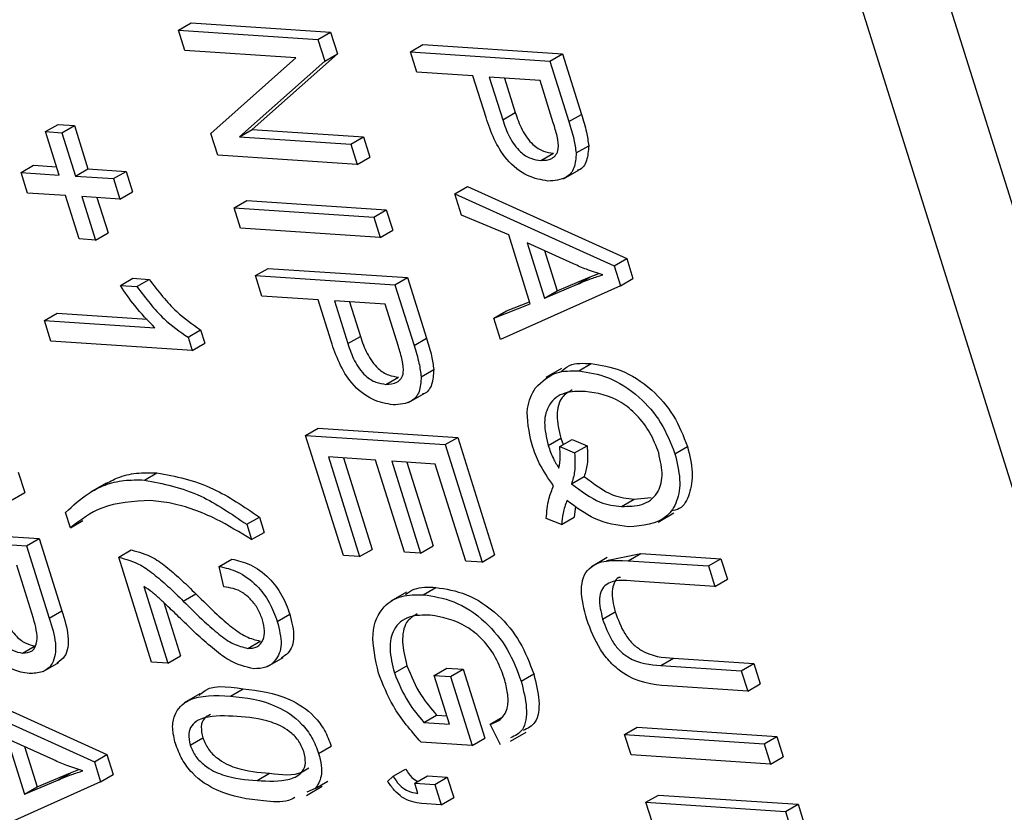
# Model space of a CAD drawing. Units: inches. Extents: x 3 to 63, y 3 to 47.3.
# Drawn here: x 19.2 to 19.4, y 18.4 to 18.6 of the extents above; entities that cross this region are included whole.
import ezdxf

# ---------------------------------------------------------------- set-up
doc = ezdxf.new("R2010")
doc.units = ezdxf.units.IN
doc.header["$LTSCALE"] = 6
doc.header["$MEASUREMENT"] = 0

msp = doc.modelspace()

# ---------------------------------------------------------------- linework, layer by layer
at = {"color": 7, "linetype": 'Continuous', "lineweight": 25}
for p, q in [((19.7168564, 17.6557911), (18.9296892, 20.1634903)), ((19.6957139, 17.6435858), (18.9085467, 20.151285)), ((19.2077229, 18.5797555), (19.2112585, 18.5817965)), ((19.2077229, 18.5797555), (19.2469502, 18.5771637)), ((19.2095272, 18.5740076), (19.2077229, 18.5797555)), ((19.2112585, 18.5817965), (19.2504858, 18.5792048)), ((19.2469502, 18.5771637), (19.2504858, 18.5792048)), ((19.2504858, 18.5792048), (19.2524063, 18.5730864)), ((19.2469502, 18.5771637), (19.2488708, 18.5710454)), ((19.2407546, 18.5719444), (19.2095272, 18.5740076)), ((19.2729537, 18.5736586), (19.2764893, 18.5756996)), ((19.2729537, 18.5736586), (19.312181, 18.5710668)), ((19.274758, 18.5679107), (19.2729537, 18.5736586)), ((19.2764893, 18.5756996), (19.3157166, 18.5731078)), ((19.2168429, 18.5507017), (19.2407546, 18.5719444)), ((19.2488708, 18.5710454), (19.2249299, 18.5497717)), ((19.2524063, 18.5730864), (19.2284654, 18.5518127)), ((19.2488708, 18.5710454), (19.2524063, 18.5730864)), ((19.312181, 18.5710668), (19.3157166, 18.5731078)), ((19.312181, 18.5710668), (19.3175304, 18.5540252)), ((19.3157166, 18.5731078), (19.3210659, 18.5560662)), ((19.2905508, 18.5668672), (19.274758, 18.5679107)), ((19.2942157, 18.5551918), (19.2905508, 18.5668672)), ((19.3094003, 18.5656218), (19.2951358, 18.5665643)), ((19.2951358, 18.5665643), (19.2989135, 18.5545296)), ((19.2994005, 18.5662825), (19.302449, 18.5565707)), ((19.3131427, 18.5536994), (19.3094003, 18.5656218)), ((19.2989135, 18.5545296), (19.302449, 18.5565707)), ((19.3175304, 18.5540252), (19.3210659, 18.5560662)), ((19.1703276, 18.5512122), (19.1738631, 18.5532532)), ((19.1738631, 18.5532532), (19.1784481, 18.5529503)), ((19.1749126, 18.5509093), (19.1784481, 18.5529503)), ((19.1784481, 18.5529503), (19.1822822, 18.540736)), ((19.2249299, 18.5497717), (19.2284654, 18.5518127)), ((19.2284654, 18.5518127), (19.2597326, 18.5497468)), ((19.1741617, 18.538998), (19.1703276, 18.5512122)), ((19.1703276, 18.5512122), (19.1749126, 18.5509093)), ((19.1749126, 18.5509093), (19.1787467, 18.538695)), ((19.218774, 18.5445497), (19.2168429, 18.5507017)), ((19.2249299, 18.5497717), (19.2561971, 18.5477058)), ((19.2561971, 18.5477058), (19.2597326, 18.5497468)), ((19.2597326, 18.5497468), (19.2615369, 18.5439989)), ((19.2561971, 18.5477058), (19.2580013, 18.5419579)), ((19.3195581, 18.5452063), (19.3230936, 18.5472474)), ((19.2580013, 18.5419579), (19.218774, 18.5445497)), ((19.2580013, 18.5419579), (19.2615369, 18.5439989)), ((19.3096204, 18.5430926), (19.313156, 18.5451336)), ((19.1634633, 18.5397048), (19.1669988, 18.5417458)), ((19.1669988, 18.5417458), (19.1734325, 18.5413207)), ((19.1787467, 18.538695), (19.1822822, 18.540736)), ((19.1822822, 18.540736), (19.1929806, 18.5400292)), ((19.3159866, 18.5379477), (19.320406, 18.5404989)), ((19.1634633, 18.5397048), (19.1741617, 18.538998)), ((19.1652676, 18.5339569), (19.1634633, 18.5397048)), ((19.1787467, 18.538695), (19.189445, 18.5379882)), ((19.189445, 18.5379882), (19.1929806, 18.5400292)), ((19.189445, 18.5379882), (19.1912493, 18.5322403)), ((19.1929806, 18.5400292), (19.1947848, 18.5342813)), ((19.2854798, 18.5337538), (19.2890154, 18.5357949)), ((19.2890154, 18.5357949), (19.3337894, 18.5155328)), ((19.1759659, 18.5332501), (19.1652676, 18.5339569)), ((19.1798, 18.5210358), (19.1759659, 18.5332501)), ((19.1912493, 18.5322403), (19.1805509, 18.5329471)), ((19.1805509, 18.5329471), (19.184385, 18.5207329)), ((19.1848156, 18.5326654), (19.1879205, 18.5227739)), ((19.1912493, 18.5322403), (19.1947848, 18.5342813)), ((19.2854798, 18.5337538), (19.3302538, 18.5134918)), ((19.2873581, 18.5277702), (19.2854798, 18.5337538)), ((19.2234065, 18.529792), (19.226942, 18.531833)), ((19.2234065, 18.529792), (19.2626338, 18.5272002)), ((19.2252107, 18.5240441), (19.2234065, 18.529792)), ((19.226942, 18.531833), (19.2661693, 18.5292412)), ((19.2626338, 18.5272002), (19.2661693, 18.5292412)), ((19.2626338, 18.5272002), (19.264438, 18.5214523)), ((19.2661693, 18.5292412), (19.2679736, 18.5234933)), ((19.3005906, 18.5221687), (19.2873581, 18.5277702)), ((19.264438, 18.5214523), (19.2252107, 18.5240441)), ((19.184385, 18.5207329), (19.1879205, 18.5227739)), ((19.264438, 18.5214523), (19.2679736, 18.5234933)), ((19.3066589, 18.5028369), (19.3005906, 18.5221687)), ((19.184385, 18.5207329), (19.1798, 18.5210358)), ((19.3188176, 18.5140165), (19.3057677, 18.5199797)), ((19.3057677, 18.5199797), (19.3106484, 18.5044312)), ((19.3106432, 18.5177518), (19.3141839, 18.5064723)), ((19.3302538, 18.5134918), (19.3337894, 18.5155328)), ((19.3337894, 18.5155328), (19.3355478, 18.5099309)), ((19.2293921, 18.5107234), (19.2329277, 18.5127644)), ((19.2329277, 18.5127644), (19.272155, 18.5101726)), ((19.3302538, 18.5134918), (19.3320123, 18.5078898)), ((19.1913975, 18.5079287), (19.1949331, 18.5099697)), ((19.1949331, 18.5099697), (19.1995181, 18.5096667)), ((19.2293921, 18.5107234), (19.2686194, 18.5081316)), ((19.2311964, 18.5049755), (19.2293921, 18.5107234)), ((19.2686194, 18.5081316), (19.272155, 18.5101726)), ((19.272155, 18.5101726), (19.2775043, 18.493131)), ((19.3141839, 18.5064723), (19.32351, 18.5103854)), ((19.3199744, 18.5083444), (19.32351, 18.5103854)), ((19.32351, 18.5103854), (19.3259094, 18.5113383)), ((19.1913975, 18.5079287), (19.1959825, 18.5076257)), ((19.1959825, 18.5076257), (19.1995181, 18.5096667)), ((19.2686194, 18.5081316), (19.2739688, 18.49109)), ((19.3320123, 18.5078898), (19.2983352, 18.4928001)), ((19.3106484, 18.5044312), (19.3199744, 18.5083444)), ((19.3320123, 18.5078898), (19.3355478, 18.5099309)), ((19.2469892, 18.503932), (19.2311964, 18.5049755)), ((19.3106484, 18.5044312), (19.3141839, 18.5064723)), ((19.2506541, 18.4922566), (19.2469892, 18.503932)), ((19.2658387, 18.5026866), (19.2515742, 18.5036291)), ((19.2515742, 18.5036291), (19.2553519, 18.4915944)), ((19.2558389, 18.5033473), (19.2588874, 18.4936355)), ((19.2695811, 18.4907642), (19.2658387, 18.5026866)), ((19.2964605, 18.4987725), (19.3066589, 18.5028369)), ((19.299996, 18.5008136), (19.3064826, 18.5033987)), ((19.1700432, 18.4980822), (19.1735787, 18.5001232)), ((19.1735787, 18.5001232), (19.1989226, 18.4984487)), ((19.2964605, 18.4987725), (19.299996, 18.5008136)), ((19.1718475, 18.4923343), (19.1700432, 18.4980822)), ((19.1700432, 18.4980822), (19.2011194, 18.496029)), ((19.2983352, 18.4928001), (19.2964605, 18.4987725)), ((19.2104143, 18.493436), (19.2139498, 18.495477)), ((19.2104143, 18.493436), (19.2115842, 18.4897089)), ((19.2139498, 18.495477), (19.2151198, 18.4917499)), ((19.2553519, 18.4915944), (19.2588874, 18.4936355)), ((19.2115842, 18.4897089), (19.1718475, 18.4923343)), ((19.2115842, 18.4897089), (19.2151198, 18.4917499)), ((19.2739688, 18.49109), (19.2775043, 18.493131)), ((19.3202862, 18.483934), (19.3238217, 18.485975)), ((19.2759965, 18.4822711), (19.279532, 18.4843122)), ((19.3154645, 18.4845919), (19.3110451, 18.4820407)), ((19.2660588, 18.4801574), (19.2695944, 18.4821984)), ((19.272425, 18.4750125), (19.2768444, 18.4775637)), ((19.243497, 18.4657892), (19.2470325, 18.4678303)), ((19.243497, 18.4657892), (19.2827243, 18.4631975)), ((19.254097, 18.4320204), (19.243497, 18.4657892)), ((19.2470325, 18.4678303), (19.2862598, 18.4652385)), ((19.2827243, 18.4631975), (19.2862598, 18.4652385)), ((19.2827243, 18.4631975), (19.2930988, 18.4301471)), ((19.2862598, 18.4652385), (19.2966343, 18.4321881)), ((19.3116984, 18.4629431), (19.3152339, 18.4649841)), ((19.3149548, 18.462651), (19.3184904, 18.464692)), ((19.3152339, 18.4649841), (19.3159411, 18.4632204)), ((19.3184904, 18.464692), (19.3226666, 18.46291)), ((19.3191311, 18.460869), (19.3226666, 18.46291)), ((19.3149548, 18.462651), (19.3191311, 18.460869)), ((19.3473384, 18.4606543), (19.3508739, 18.4626953)), ((19.2631318, 18.4588633), (19.2498862, 18.4597384)), ((19.2498862, 18.4597384), (19.258682, 18.4317174)), ((19.2541509, 18.4594566), (19.2622176, 18.4337585)), ((19.271251, 18.4329978), (19.2631318, 18.4588633)), ((19.2799435, 18.4577525), (19.2677168, 18.4585603)), ((19.2677168, 18.4585603), (19.275836, 18.4326948)), ((19.2719815, 18.4582786), (19.2793715, 18.4347358)), ((19.2885138, 18.43045), (19.2799435, 18.4577525)), ((19.1626972, 18.4554539), (19.1645015, 18.449706)), ((19.198139, 18.4532509), (19.2016745, 18.4552919)), ((19.1874183, 18.4523502), (19.1829989, 18.4497989)), ((19.3182666, 18.4521753), (19.3218021, 18.4542163)), ((19.160966, 18.447665), (19.1645015, 18.449706)), ((19.3323588, 18.4458464), (19.3358944, 18.4478874)), ((19.3358944, 18.4478874), (19.3406314, 18.4483459)), ((19.1773472, 18.4398494), (19.175994, 18.4441603)), ((19.3194093, 18.4458974), (19.3189634, 18.4427727)), ((19.3426065, 18.4414414), (19.3470259, 18.4439927)), ((19.1773472, 18.4398494), (19.1808827, 18.4418904)), ((19.2269385, 18.4407943), (19.230474, 18.4428353)), ((19.2269385, 18.4407943), (19.2282917, 18.4364834)), ((19.230474, 18.4428353), (19.2318272, 18.4385244)), ((19.3154278, 18.4407317), (19.3111524, 18.4424323)), ((19.3154278, 18.4407317), (19.3189634, 18.4427727)), ((19.1293225, 18.439401), (19.1685498, 18.4368092)), ((19.2282917, 18.4364834), (19.2318272, 18.4385244)), ((19.125787, 18.4373599), (19.1650143, 18.4347682)), ((19.1650143, 18.4347682), (19.1685498, 18.4368092)), ((19.1685498, 18.4368092), (19.1749282, 18.4164895)), ((19.1650143, 18.4347682), (19.1713926, 18.4144485)), ((19.1909321, 18.431536), (19.1944676, 18.433577)), ((19.258682, 18.4317174), (19.2622176, 18.4337585)), ((19.275836, 18.4326948), (19.271251, 18.4329978)), ((19.275836, 18.4326948), (19.2793715, 18.4347358)), ((19.3280974, 18.430638), (19.3377116, 18.4326121)), ((19.3341761, 18.4305711), (19.3377116, 18.4326121)), ((19.3377116, 18.4326121), (19.3602864, 18.4311205)), ((19.2001789, 18.4020781), (19.1909321, 18.431536)), ((19.2191771, 18.4289662), (19.2227126, 18.4310073)), ((19.258682, 18.4317174), (19.254097, 18.4320204)), ((19.2930988, 18.4301471), (19.2885138, 18.43045)), ((19.2930988, 18.4301471), (19.2966343, 18.4321881)), ((19.3283031, 18.4314318), (19.3238837, 18.4288806)), ((19.3341761, 18.4305711), (19.3567509, 18.4290795)), ((19.3567509, 18.4290795), (19.3602864, 18.4311205)), ((19.3602864, 18.4311205), (19.3620907, 18.4253727)), ((19.1669345, 18.4143473), (19.1622335, 18.4293232)), ((19.2204719, 18.423252), (19.2191771, 18.4289662)), ((19.3567509, 18.4290795), (19.3585551, 18.4233316)), ((19.3585551, 18.4233316), (19.3359564, 18.4248248)), ((19.3585551, 18.4233316), (19.3620907, 18.4253727)), ((19.197998, 18.4233297), (19.2047639, 18.4017751)), ((19.2718592, 18.4217104), (19.2674398, 18.4191591)), ((19.2765813, 18.4210083), (19.2801168, 18.4230493)), ((19.203587, 18.4188288), (19.2082995, 18.4038161)), ((19.2090503, 18.4192355), (19.2125858, 18.4212765)), ((19.1713926, 18.4144485), (19.1749282, 18.4164895)), ((19.3270119, 18.4141584), (19.3305474, 18.4161994)), ((19.2355178, 18.4134631), (19.2390533, 18.4155041)), ((19.2271981, 18.4059216), (19.2307337, 18.4079626)), ((19.1638785, 18.404589), (19.167414, 18.4066301)), ((19.169693, 18.3994295), (19.1741124, 18.4019808)), ((19.2047639, 18.4017751), (19.2001789, 18.4020781)), ((19.2047639, 18.4017751), (19.2082995, 18.4038161)), ((19.2327703, 18.4008157), (19.2371897, 18.403367)), ((19.343399, 18.4011147), (19.3469346, 18.4031557)), ((19.3469346, 18.4031557), (19.3695332, 18.4016626)), ((19.2684539, 18.3989976), (19.2719894, 18.4010386)), ((19.2796511, 18.3982907), (19.2831867, 18.4003317)), ((19.2831867, 18.4003317), (19.2877717, 18.4000288)), ((19.2842362, 18.3979878), (19.2877717, 18.4000288)), ((19.2877717, 18.4000288), (19.2938611, 18.3806297)), ((19.343399, 18.4011147), (19.3659977, 18.3996216)), ((19.3659977, 18.3996216), (19.3695332, 18.4016626)), ((19.3659977, 18.3996216), (19.367802, 18.3938737)), ((19.3695332, 18.4016626), (19.3713375, 18.3959147)), ((19.2796511, 18.3982907), (19.2842362, 18.3979878)), ((19.2839363, 18.3846395), (19.2796511, 18.3982907)), ((19.2842362, 18.3979878), (19.2903255, 18.3785887)), ((19.3041045, 18.3966751), (19.3076401, 18.3987161)), ((19.1393077, 18.3942867), (19.1840817, 18.3740246)), ((19.1428432, 18.3963277), (19.1876172, 18.3760657)), ((19.2223793, 18.3924919), (19.2259148, 18.3945329)), ((19.367802, 18.3938737), (19.3452272, 18.3953652)), ((19.367802, 18.3938737), (19.3713375, 18.3959147)), ((19.2137795, 18.3931249), (19.20936, 18.3905736)), ((19.2767404, 18.3851149), (19.2802759, 18.387156)), ((19.2802759, 18.387156), (19.2832071, 18.3869623)), ((19.295428, 18.3845838), (19.2989635, 18.3866248)), ((19.2767404, 18.3851149), (19.2839363, 18.3846395)), ((19.2982511, 18.3787686), (19.295428, 18.3845838)), ((19.3332071, 18.3817078), (19.3367427, 18.3837488)), ((19.3367427, 18.3837488), (19.37597, 18.381157)), ((19.1726454, 18.3745494), (19.1595955, 18.3805126)), ((19.1595955, 18.3805126), (19.1644762, 18.3649641)), ((19.2110134, 18.3786874), (19.2145489, 18.3807285)), ((19.2903255, 18.3785887), (19.2938611, 18.3806297)), ((19.3011042, 18.3797916), (19.3055236, 18.3823429)), ((19.3332071, 18.3817078), (19.3724344, 18.379116)), ((19.3350114, 18.3759599), (19.3332071, 18.3817078)), ((19.3724344, 18.379116), (19.37597, 18.381157)), ((19.37597, 18.381157), (19.3777742, 18.3754091)), ((19.1644711, 18.3782847), (19.1680117, 18.3670051)), ((19.2471523, 18.3763986), (19.2506879, 18.3784397)), ((19.2903255, 18.3785887), (19.2759576, 18.379538)), ((19.3724344, 18.379116), (19.3742387, 18.3733681)), ((19.1840817, 18.3740246), (19.1876172, 18.3760657)), ((19.1876172, 18.3760657), (19.1893757, 18.3704637)), ((19.3742387, 18.3733681), (19.3350114, 18.3759599)), ((19.3742387, 18.3733681), (19.3777742, 18.3754091)), ((19.1773378, 18.3709183), (19.1797372, 18.3718711)), ((19.1840817, 18.3740246), (19.1858401, 18.3684227)), ((19.2680858, 18.3699489), (19.2716213, 18.3719899)), ((19.1644762, 18.3649641), (19.1738023, 18.3688772)), ((19.1680117, 18.3670051), (19.1773378, 18.3709183)), ((19.1738023, 18.3688772), (19.1773378, 18.3709183)), ((19.1858401, 18.3684227), (19.1893757, 18.3704637)), ((19.2298378, 18.3687808), (19.2333734, 18.3708218)), ((19.2665458, 18.3685225), (19.2680858, 18.3699489)), ((19.2741875, 18.3680176), (19.277723, 18.3700586)), ((19.277723, 18.3700586), (19.2833269, 18.3696884)), ((19.2797914, 18.3676474), (19.2833269, 18.3696884)), ((19.2833269, 18.3696884), (19.2851312, 18.3639405)), ((19.1858401, 18.3684227), (19.152163, 18.353333)), ((19.1644762, 18.3649641), (19.1680117, 18.3670051)), ((19.2437538, 18.3645825), (19.2481732, 18.3671337)), ((19.2462093, 18.3664898), (19.2438679, 18.3654559)), ((19.2462093, 18.3664898), (19.2497448, 18.3685309)), ((19.2741875, 18.3680176), (19.2797914, 18.3676474)), ((19.2750896, 18.3651437), (19.2741875, 18.3680176)), ((19.2797914, 18.3676474), (19.2815956, 18.3618995)), ((19.2815956, 18.3618995), (19.2851312, 18.3639405)), ((19.3391928, 18.3626392), (19.3427283, 18.3646802)), ((19.3427283, 18.3646802), (19.3819556, 18.3620884)), ((19.2815956, 18.3618995), (19.2761112, 18.3622618)), ((19.3391928, 18.3626392), (19.3784201, 18.3600474)), ((19.340997, 18.3568913), (19.3391928, 18.3626392)), ((19.3784201, 18.3600474), (19.3819556, 18.3620884)), ((19.3819556, 18.3620884), (19.3838762, 18.35597)), ((19.3784201, 18.3600474), (19.3803406, 18.353929))]:
    msp.add_line(p, q, dxfattribs=at)
for points, knots in [([(19.3116396, 18.5373305), (19.3097517, 18.5376426), (19.3059893, 18.5382646), (19.3001309, 18.5426528), (19.296295, 18.5491106), (19.2949101, 18.5531611), (19.2942157, 18.5551918)], [0, 0, 0, 0, 0.28051063, 0.55903359, 0.778918933, 1, 1, 1, 1]), ([(19.2989135, 18.5545296), (19.2994683, 18.5529108), (19.3005714, 18.5496918), (19.3035444, 18.5454481), (19.3068694, 18.5434648), (19.3087018, 18.5432169), (19.3096204, 18.5430926)], [0, 0, 0, 0, 0.281152965, 0.559073035, 0.77894442, 1, 1, 1, 1]), ([(19.302449, 18.5565707), (19.3030038, 18.5549518), (19.304107, 18.5517328), (19.30708, 18.5474891), (19.3104049, 18.5455058), (19.3122373, 18.5452579), (19.313156, 18.5451336)], [0, 0, 0, 0, 0.281152965, 0.559073035, 0.77894442, 1, 1, 1, 1]), ([(19.3210659, 18.5560662), (19.3215897, 18.5543845), (19.3225243, 18.5513838), (19.3229198, 18.5485104), (19.3230936, 18.5472474)], [0, 0, 0, 0, 0.56042945, 1, 1, 1, 1]), ([(19.3096204, 18.5430926), (19.3107135, 18.5431529), (19.3128924, 18.5432733), (19.3149128, 18.545801), (19.3142907, 18.5499379), (19.3135266, 18.5524416), (19.3131427, 18.5536994)], [0, 0, 0, 0, 0.28047919, 0.5591149, 0.77850212, 1, 1, 1, 1]), ([(19.3175304, 18.5540252), (19.3180542, 18.5523435), (19.3189887, 18.5493428), (19.3193843, 18.5464694), (19.3195581, 18.5452063)], [0, 0, 0, 0, 0.56042945, 1, 1, 1, 1]), ([(19.3230936, 18.5472474), (19.322982, 18.545795), (19.3227585, 18.5428859), (19.3212977, 18.5406268), (19.3200468, 18.5404016), (19.3199057, 18.5403762)], [0, 0, 0, 0, 0.4693272, 0.94010409, 1, 1, 1, 1]), ([(19.3195581, 18.5452063), (19.3194648, 18.5437165), (19.319278, 18.5407323), (19.3164976, 18.5376118), (19.3134816, 18.5374372), (19.3116396, 18.5373305)], [0, 0, 0, 0, 0.27958429, 0.56003218, 1, 1, 1, 1]), ([(19.3270513, 18.510955), (19.3255276, 18.5114311), (19.3228066, 18.5122812), (19.3200364, 18.5134863), (19.3188176, 18.5140165)], [0, 0, 0, 0, 0.55998945, 1, 1, 1, 1]), ([(19.3199744, 18.5083444), (19.3212699, 18.5088826), (19.3235833, 18.5098437), (19.3259916, 18.5106154), (19.3270513, 18.510955)], [0, 0, 0, 0, 0.56001215, 1, 1, 1, 1]), ([(19.2011194, 18.496029), (19.1991619, 18.498044), (19.1956648, 18.5016437), (19.1927019, 18.5060075), (19.1913975, 18.5079287)], [0, 0, 0, 0, 0.55975523, 1, 1, 1, 1]), ([(19.1959825, 18.5076257), (19.1984741, 18.5043828), (19.2029218, 18.4985939), (19.2081257, 18.4950115), (19.2104143, 18.493436)], [0, 0, 0, 0, 0.56020373, 1, 1, 1, 1]), ([(19.1995181, 18.5096667), (19.2020097, 18.5064238), (19.2064574, 18.5006349), (19.2116612, 18.4970526), (19.2139498, 18.495477)], [0, 0, 0, 0, 0.56020373, 1, 1, 1, 1]), ([(19.2588874, 18.4936355), (19.2594422, 18.4920166), (19.2605453, 18.4887976), (19.2635184, 18.4845539), (19.2668433, 18.4825706), (19.2686757, 18.4823227), (19.2695944, 18.4821984)], [0, 0, 0, 0, 0.28115296, 0.55907303, 0.77894442, 1, 1, 1, 1]), ([(19.268078, 18.4743953), (19.2661901, 18.4747074), (19.2624277, 18.4753294), (19.2565693, 18.4797176), (19.2527334, 18.4861754), (19.2513484, 18.4902259), (19.2506541, 18.4922566)], [0, 0, 0, 0, 0.28051063, 0.55903359, 0.77891893, 1, 1, 1, 1]), ([(19.2553519, 18.4915944), (19.2559067, 18.4899756), (19.2570098, 18.4867566), (19.2599828, 18.4825129), (19.2633078, 18.4805296), (19.2651402, 18.4802817), (19.2660588, 18.4801574)], [0, 0, 0, 0, 0.28115296, 0.55907303, 0.77894442, 1, 1, 1, 1]), ([(19.2660588, 18.4801574), (19.2671519, 18.4802177), (19.2693308, 18.4803381), (19.2713512, 18.4828658), (19.2707291, 18.4870027), (19.269965, 18.4895064), (19.2695811, 18.4907642)], [0, 0, 0, 0, 0.28047919, 0.5591149, 0.77850212, 1, 1, 1, 1]), ([(19.2739688, 18.49109), (19.2744926, 18.4894083), (19.2754271, 18.4864076), (19.2758226, 18.4835342), (19.2759965, 18.4822711)], [0, 0, 0, 0, 0.56042945, 1, 1, 1, 1]), ([(19.2775043, 18.493131), (19.2780281, 18.4914493), (19.2789627, 18.4884486), (19.2793582, 18.4855752), (19.279532, 18.4843122)], [0, 0, 0, 0, 0.56042945, 1, 1, 1, 1]), ([(19.3153452, 18.4838135), (19.3160841, 18.4844311), (19.3183327, 18.4863106), (19.3216168, 18.4861098), (19.3238217, 18.485975)], [0, 0, 0, 0, 0.328586331, 1, 1, 1, 1]), ([(19.3238217, 18.485975), (19.3265634, 18.4855625), (19.332038, 18.4847388), (19.3403357, 18.4796103), (19.3473408, 18.4716341), (19.3496961, 18.4656752), (19.3508739, 18.4626953)], [0, 0, 0, 0, 0.28087412, 0.56086698, 0.78039772, 1, 1, 1, 1]), ([(19.279532, 18.4843122), (19.2794204, 18.4828598), (19.2791969, 18.4799507), (19.2777361, 18.4776916), (19.2764852, 18.4774664), (19.2763441, 18.477441)], [0, 0, 0, 0, 0.4693272, 0.94010409, 1, 1, 1, 1]), ([(19.3081117, 18.4791867), (19.3099565, 18.4809209), (19.3132577, 18.4840242), (19.3181346, 18.4839616), (19.3202862, 18.483934)], [0, 0, 0, 0, 0.55881795, 1, 1, 1, 1]), ([(19.3202862, 18.483934), (19.3230278, 18.4835215), (19.3285025, 18.4826977), (19.3368002, 18.4775693), (19.3438053, 18.4695931), (19.3461606, 18.4636342), (19.3473384, 18.4606543)], [0, 0, 0, 0, 0.28087412, 0.56086698, 0.78039772, 1, 1, 1, 1]), ([(19.2759965, 18.4822711), (19.2759032, 18.4807813), (19.2757164, 18.4777971), (19.272936, 18.4746766), (19.26992, 18.474502), (19.268078, 18.4743953)], [0, 0, 0, 0, 0.27958429, 0.56003218, 1, 1, 1, 1]), ([(19.3071521, 18.4631226), (19.3063582, 18.4667819), (19.3049362, 18.4733359), (19.3071389, 18.4773943), (19.3081117, 18.4791867)], [0, 0, 0, 0, 0.55833795, 1, 1, 1, 1]), ([(19.3221064, 18.4781851), (19.3201134, 18.4781944), (19.316139, 18.4782131), (19.3119266, 18.475205), (19.3101801, 18.4696626), (19.3111925, 18.4651817), (19.3116984, 18.4629431)], [0, 0, 0, 0, 0.28113995, 0.56063941, 0.78050273, 1, 1, 1, 1]), ([(19.3184552, 18.4785978), (19.3174071, 18.4780094), (19.3151162, 18.4767235), (19.3137469, 18.4716494), (19.3147385, 18.4672047), (19.3152339, 18.4649841)], [0, 0, 0, 0, 0.29678709, 0.64868649, 1, 1, 1, 1]), ([(19.3427745, 18.4608899), (19.3420405, 18.4628201), (19.3405726, 18.4666798), (19.3366489, 18.4716934), (19.3302334, 18.4769732), (19.3254565, 18.4776855), (19.3221064, 18.4781851)], [0, 0, 0, 0, 0.18689574, 0.37372998, 0.56078771, 1, 1, 1, 1]), ([(19.3132267, 18.4516178), (19.3117981, 18.4536459), (19.3092449, 18.4572705), (19.3077921, 18.4613332), (19.3071521, 18.4631226)], [0, 0, 0, 0, 0.55954138, 1, 1, 1, 1]), ([(19.3116984, 18.4629431), (19.3121363, 18.4617172), (19.3129188, 18.4595269), (19.314157, 18.4574789), (19.3147022, 18.4565773)], [0, 0, 0, 0, 0.55972844, 1, 1, 1, 1]), ([(19.3226666, 18.46291), (19.3227615, 18.461103), (19.3229309, 18.4578758), (19.322147, 18.4553346), (19.3218021, 18.4542163)], [0, 0, 0, 0, 0.55995045, 1, 1, 1, 1]), ([(19.3147022, 18.4565773), (19.3148881, 18.4576251), (19.3152203, 18.4594964), (19.3150359, 18.461687), (19.3149548, 18.462651)], [0, 0, 0, 0, 0.55992203, 1, 1, 1, 1]), ([(19.3191311, 18.460869), (19.3192259, 18.4590619), (19.3193953, 18.4558348), (19.3186115, 18.4532935), (19.3182666, 18.4521753)], [0, 0, 0, 0, 0.55995045, 1, 1, 1, 1]), ([(19.3323588, 18.4458464), (19.3343255, 18.4458558), (19.3382508, 18.4458746), (19.342461, 18.4487885), (19.344233, 18.454245), (19.3432606, 18.4586752), (19.3427745, 18.4608899)], [0, 0, 0, 0, 0.28103233, 0.56093336, 0.78050215, 1, 1, 1, 1]), ([(19.3473384, 18.4606543), (19.3479357, 18.4581802), (19.3491303, 18.4532319), (19.3481242, 18.447052), (19.3439919, 18.4408599), (19.3382643, 18.4404088), (19.3342507, 18.4400927)], [0, 0, 0, 0, 0.1870176, 0.37404688, 0.56135119, 1, 1, 1, 1]), ([(19.3508739, 18.4626953), (19.3514779, 18.4602099), (19.3526859, 18.4552389), (19.3515794, 18.4492294), (19.3495082, 18.4451026), (19.3470465, 18.4446744), (19.3462114, 18.4445292)], [0, 0, 0, 0, 0.28443113, 0.56888002, 0.8537472, 1, 1, 1, 1]), ([(19.1870169, 18.4520218), (19.1881949, 18.4526845), (19.1909135, 18.454214), (19.1958376, 18.4553728), (19.1997287, 18.4553189), (19.2016745, 18.4552919)], [0, 0, 0, 0, 0.2765458, 0.63824335, 1, 1, 1, 1]), ([(19.2016745, 18.4552919), (19.2069273, 18.4542751), (19.2163187, 18.4524572), (19.2261442, 18.4457785), (19.230474, 18.4428353)], [0, 0, 0, 0, 0.55932003, 1, 1, 1, 1]), ([(19.175994, 18.4441603), (19.1780392, 18.4460389), (19.1814089, 18.4491341), (19.1870019, 18.4519995), (19.1922911, 18.4533504), (19.1961896, 18.4532841), (19.198139, 18.4532509)], [0, 0, 0, 0, 0.33984507, 0.55992327, 0.77994366, 1, 1, 1, 1]), ([(19.198139, 18.4532509), (19.2033918, 18.4522341), (19.2127832, 18.4504162), (19.2226086, 18.4437375), (19.2269385, 18.4407943)], [0, 0, 0, 0, 0.55932003, 1, 1, 1, 1]), ([(19.3182666, 18.4521753), (19.3209782, 18.4501432), (19.3258409, 18.4464991), (19.3303598, 18.4460465), (19.3323588, 18.4458464)], [0, 0, 0, 0, 0.55764836, 1, 1, 1, 1]), ([(19.3218021, 18.4542163), (19.3245137, 18.4521842), (19.3293764, 18.4485401), (19.3338954, 18.4480876), (19.3358944, 18.4478874)], [0, 0, 0, 0, 0.55764836, 1, 1, 1, 1]), ([(19.3111524, 18.4424323), (19.3113252, 18.4443295), (19.3116339, 18.4477192), (19.3127398, 18.450426), (19.3132267, 18.4516178)], [0, 0, 0, 0, 0.559707942, 1, 1, 1, 1]), ([(19.1998875, 18.4475067), (19.1950937, 18.4472523), (19.1865258, 18.4467977), (19.180154, 18.4419741), (19.1773472, 18.4398494)], [0, 0, 0, 0, 0.55949851, 1, 1, 1, 1]), ([(19.2282917, 18.4364834), (19.2249924, 18.4385138), (19.2195594, 18.4418573), (19.212043, 18.4450635), (19.2058248, 18.4468403), (19.2018666, 18.4472846), (19.1998875, 18.4475067)], [0, 0, 0, 0, 0.3400595, 0.55998832, 0.77999711, 1, 1, 1, 1]), ([(19.3169657, 18.447479), (19.3165553, 18.4463224), (19.3158226, 18.4442573), (19.3155484, 18.4418088), (19.3154278, 18.4407317)], [0, 0, 0, 0, 0.56005944, 1, 1, 1, 1]), ([(19.3342507, 18.4400927), (19.3311081, 18.4405045), (19.325501, 18.4412392), (19.3195718, 18.4455738), (19.3169657, 18.447479)], [0, 0, 0, 0, 0.560462372, 1, 1, 1, 1]), ([(19.1944676, 18.433577), (19.1965168, 18.4330371), (19.1999011, 18.4321455), (19.2047497, 18.4285643), (19.2087151, 18.4250911), (19.2112954, 18.4225481), (19.2125858, 18.4212765)], [0, 0, 0, 0, 0.33827058, 0.55868098, 0.77931157, 1, 1, 1, 1]), ([(19.1909321, 18.431536), (19.1929812, 18.4309961), (19.1963655, 18.4301045), (19.2012142, 18.4265232), (19.2051795, 18.4230501), (19.2077599, 18.4205071), (19.2090503, 18.4192355)], [0, 0, 0, 0, 0.33827058, 0.55868098, 0.77931157, 1, 1, 1, 1]), ([(19.2227126, 18.4310073), (19.2244339, 18.4306219), (19.2278658, 18.4298536), (19.2330007, 18.4263066), (19.2370236, 18.4210021), (19.2383762, 18.4173383), (19.2390533, 18.4155041)], [0, 0, 0, 0, 0.28092003, 0.56010549, 0.77977359, 1, 1, 1, 1]), ([(19.3225643, 18.4140235), (19.3218208, 18.4169171), (19.3207041, 18.4212629), (19.3214431, 18.4260167), (19.3247452, 18.4309488), (19.329987, 18.4307388), (19.3341761, 18.4305711)], [0, 0, 0, 0, 0.25000221, 0.3754713, 0.50090456, 1, 1, 1, 1]), ([(19.2191771, 18.4289662), (19.2208984, 18.4285809), (19.2243303, 18.4278126), (19.2294652, 18.4242656), (19.2334881, 18.4189611), (19.2348406, 18.4152973), (19.2355178, 18.4134631)], [0, 0, 0, 0, 0.28092003, 0.56010549, 0.77977359, 1, 1, 1, 1]), ([(19.3359564, 18.4248248), (19.3329783, 18.4250826), (19.3292527, 18.4254051), (19.3266063, 18.4223674), (19.3257922, 18.4192546), (19.3265247, 18.4161942), (19.3270119, 18.4141584)], [0, 0, 0, 0, 0.49991059, 0.62540482, 0.75080849, 1, 1, 1, 1]), ([(19.3320228, 18.4258814), (19.331853, 18.4258698), (19.3309951, 18.4258116), (19.3301953, 18.4243081), (19.3292983, 18.4213509), (19.3300484, 18.4182573), (19.3305474, 18.4161994)], [0, 0, 0, 0, 0.05829079, 0.29460667, 0.53075202, 1, 1, 1, 1]), ([(19.2082975, 18.4142832), (19.2071523, 18.4154005), (19.2052662, 18.4172409), (19.202628, 18.4197633), (19.2003477, 18.4217843), (19.1987811, 18.4228146), (19.197998, 18.4233297)], [0, 0, 0, 0, 0.34005328, 0.56007522, 0.78007813, 1, 1, 1, 1]), ([(19.2313753, 18.4139457), (19.2309912, 18.4149675), (19.2302235, 18.4170104), (19.22817, 18.4196852), (19.2247913, 18.4225645), (19.2222521, 18.4229687), (19.2204719, 18.423252)], [0, 0, 0, 0, 0.18699918, 0.37385945, 0.5610311, 1, 1, 1, 1]), ([(19.2716183, 18.4211103), (19.2723933, 18.4216541), (19.2747437, 18.4233031), (19.2779607, 18.4231511), (19.2801168, 18.4230493)], [0, 0, 0, 0, 0.32974661, 1, 1, 1, 1]), ([(19.2801168, 18.4230493), (19.2829368, 18.4226158), (19.2885671, 18.4217502), (19.2971306, 18.4163831), (19.3041855, 18.4079151), (19.3064872, 18.401786), (19.3076401, 18.3987161)], [0, 0, 0, 0, 0.28087049, 0.56076439, 0.78000383, 1, 1, 1, 1]), ([(19.1572652, 18.4187229), (19.1577786, 18.4171374), (19.1587999, 18.4139836), (19.1614324, 18.4097055), (19.1646606, 18.4071495), (19.1664956, 18.4068033), (19.167414, 18.4066301)], [0, 0, 0, 0, 0.28146799, 0.55988191, 0.77971912, 1, 1, 1, 1]), ([(19.2090503, 18.4192355), (19.2110521, 18.417252), (19.214349, 18.4139855), (19.21905, 18.4098344), (19.223215, 18.406899), (19.2258718, 18.406247), (19.2271981, 18.4059216)], [0, 0, 0, 0, 0.34051575, 0.56080252, 0.78073647, 1, 1, 1, 1]), ([(19.2125858, 18.4212765), (19.2145876, 18.419293), (19.2178845, 18.4160265), (19.2225856, 18.4118755), (19.2267506, 18.40894), (19.2294073, 18.4082881), (19.2307337, 18.4079626)], [0, 0, 0, 0, 0.34051575, 0.56080252, 0.78073647, 1, 1, 1, 1]), ([(19.2639781, 18.3989525), (19.2631195, 18.4027979), (19.2614026, 18.4104867), (19.2648519, 18.417832), (19.270292, 18.4209852), (19.2744834, 18.4210006), (19.2765813, 18.4210083)], [0, 0, 0, 0, 0.27908714, 0.55802109, 0.77877602, 1, 1, 1, 1]), ([(19.2765813, 18.4210083), (19.2794013, 18.4205748), (19.2850315, 18.4197092), (19.2935951, 18.414342), (19.30065, 18.4058741), (19.3029517, 18.3997449), (19.3041045, 18.3966751)], [0, 0, 0, 0, 0.28087049, 0.56076439, 0.78000383, 1, 1, 1, 1]), ([(19.1537297, 18.4166818), (19.1542431, 18.4150964), (19.1552643, 18.4119426), (19.1578969, 18.4076645), (19.1611251, 18.4051085), (19.1629601, 18.4047623), (19.1638785, 18.404589)], [0, 0, 0, 0, 0.28146799, 0.55988191, 0.77971912, 1, 1, 1, 1]), ([(19.1749282, 18.4164895), (19.1756717, 18.4140812), (19.1771463, 18.4093049), (19.1764471, 18.4036737), (19.1743648, 18.4023816), (19.1735652, 18.4018855)], [0, 0, 0, 0, 0.38519143, 0.76393065, 1, 1, 1, 1]), ([(19.3305474, 18.4161994), (19.3313149, 18.4140916), (19.3324671, 18.4109274), (19.3352493, 18.4072556), (19.3401121, 18.4035931), (19.3439029, 18.4033501), (19.3469346, 18.4031557)], [0, 0, 0, 0, 0.249752014, 0.374936367, 0.500093702, 1, 1, 1, 1]), ([(19.1638785, 18.404589), (19.1648588, 18.4046564), (19.1668144, 18.4047909), (19.1681169, 18.407534), (19.1678797, 18.4109892), (19.1672499, 18.4132267), (19.1669345, 18.4143473)], [0, 0, 0, 0, 0.27981577, 0.55824345, 0.77875757, 1, 1, 1, 1]), ([(19.1713926, 18.4144485), (19.1721468, 18.4120214), (19.1736426, 18.4072079), (19.1727511, 18.4014625), (19.1695854, 18.3989808), (19.1670004, 18.3988867), (19.1657067, 18.3988396)], [0, 0, 0, 0, 0.28147231, 0.55822977, 0.77890988, 1, 1, 1, 1]), ([(19.2289228, 18.4001789), (19.2265888, 18.4007394), (19.2227341, 18.401665), (19.2172344, 18.4060287), (19.2127309, 18.409997), (19.2097753, 18.4128544), (19.2082975, 18.4142832)], [0, 0, 0, 0, 0.338262376, 0.55866605, 0.779318114, 1, 1, 1, 1]), ([(19.2271981, 18.4059216), (19.2281235, 18.4059583), (19.2299713, 18.4060318), (19.2315784, 18.408012), (19.2321466, 18.4107852), (19.2316324, 18.4128921), (19.2313753, 18.4139457)], [0, 0, 0, 0, 0.28042526, 0.55994282, 0.77992882, 1, 1, 1, 1]), ([(19.2355178, 18.4134631), (19.2360757, 18.4112441), (19.2371894, 18.4068149), (19.2353505, 18.4025008), (19.2324707, 18.4003297), (19.2301055, 18.4002292), (19.2289228, 18.4001789)], [0, 0, 0, 0, 0.27969348, 0.55826052, 0.77910199, 1, 1, 1, 1]), ([(19.2390533, 18.4155041), (19.2396021, 18.413302), (19.2406976, 18.4089065), (19.2391319, 18.4047469), (19.2373043, 18.4036527), (19.2366531, 18.4032628)], [0, 0, 0, 0, 0.3925799, 0.78357874, 1, 1, 1, 1]), ([(19.2785527, 18.4152493), (19.2765002, 18.4152595), (19.2724095, 18.4152797), (19.2681129, 18.4120243), (19.2667491, 18.4059328), (19.2678854, 18.4013103), (19.2684539, 18.3989976)], [0, 0, 0, 0, 0.28114792, 0.56030768, 0.78000988, 1, 1, 1, 1]), ([(19.2748511, 18.4156168), (19.2737384, 18.4149573), (19.2713566, 18.4135456), (19.2703183, 18.4079175), (19.2714322, 18.4033325), (19.2719894, 18.4010386)], [0, 0, 0, 0, 0.3046395, 0.65209208, 1, 1, 1, 1]), ([(19.2993504, 18.3975169), (19.2986342, 18.3994699), (19.2972038, 18.4033707), (19.2933288, 18.4086043), (19.2867897, 18.4138078), (19.2819477, 18.4146552), (19.2785527, 18.4152493)], [0, 0, 0, 0, 0.187140891, 0.373768247, 0.560914885, 1, 1, 1, 1]), ([(19.3452272, 18.3953652), (19.3409892, 18.3957518), (19.3356846, 18.3962357), (19.3291723, 18.4018699), (19.3253045, 18.4067674), (19.3236593, 18.4111239), (19.3225643, 18.4140235)], [0, 0, 0, 0, 0.49898225, 0.62458123, 0.75013667, 1, 1, 1, 1]), ([(19.3270119, 18.4141584), (19.3277794, 18.4120506), (19.3289315, 18.4088864), (19.3317138, 18.4052146), (19.3365766, 18.4015521), (19.3403673, 18.4013091), (19.343399, 18.4011147)], [0, 0, 0, 0, 0.249752014, 0.374936367, 0.500093702, 1, 1, 1, 1]), ([(19.1657067, 18.3988396), (19.1641909, 18.3990843), (19.1611662, 18.3995726), (19.1565768, 18.4030201), (19.1530621, 18.4076798), (19.1515582, 18.4108844), (19.1508054, 18.4124886)], [0, 0, 0, 0, 0.28019018, 0.55914449, 0.77931372, 1, 1, 1, 1]), ([(19.2719894, 18.4010386), (19.2731596, 18.3981916), (19.2752517, 18.3931014), (19.278739, 18.3889746), (19.2802759, 18.387156)], [0, 0, 0, 0, 0.55929445, 1, 1, 1, 1]), ([(19.2759576, 18.379538), (19.2731266, 18.382783), (19.2680733, 18.3885752), (19.265229, 18.3957828), (19.2639781, 18.3989525)], [0, 0, 0, 0, 0.56023502, 1, 1, 1, 1]), ([(19.2684539, 18.3989976), (19.269624, 18.3961506), (19.2717161, 18.3910604), (19.2752035, 18.3869336), (19.2767404, 18.3851149)], [0, 0, 0, 0, 0.55929445, 1, 1, 1, 1]), ([(19.295428, 18.3845838), (19.2965287, 18.3849778), (19.2987213, 18.3857625), (19.3004491, 18.389016), (19.3004813, 18.3932538), (19.2997274, 18.3960954), (19.2993504, 18.3975169)], [0, 0, 0, 0, 0.28080416, 0.559315518, 0.779566928, 1, 1, 1, 1]), ([(19.3041045, 18.3966751), (19.3047437, 18.3941404), (19.3060203, 18.3890779), (19.3051382, 18.3826267), (19.3023671, 18.3813558), (19.301097, 18.3807734)], [0, 0, 0, 0, 0.35196033, 0.70297628, 1, 1, 1, 1]), ([(19.3076401, 18.3987161), (19.3082792, 18.3961815), (19.3095558, 18.391119), (19.3086737, 18.3846677), (19.3059026, 18.3833968), (19.3046325, 18.3828144)], [0, 0, 0, 0, 0.35196033, 0.70297628, 1, 1, 1, 1]), ([(19.213513, 18.3926273), (19.2137057, 18.3928454), (19.2164701, 18.3959733), (19.221363, 18.3952271), (19.2259148, 18.3945329)], [0, 0, 0, 0, 0.06972248, 1, 1, 1, 1]), ([(19.2259148, 18.3945329), (19.230202, 18.3940737), (19.2366219, 18.3933859), (19.2449648, 18.3881711), (19.2490016, 18.3829341), (19.2501255, 18.3799384), (19.2506879, 18.3784397)], [0, 0, 0, 0, 0.50082682, 0.74996631, 0.87490441, 1, 1, 1, 1]), ([(19.206885, 18.3791251), (19.2065269, 18.3806047), (19.2058107, 18.3835646), (19.2067257, 18.3883905), (19.2118161, 18.3930341), (19.2181485, 18.3927091), (19.2223793, 18.3924919)], [0, 0, 0, 0, 0.12501201, 0.25007275, 0.49895293, 1, 1, 1, 1]), ([(19.2223793, 18.3924919), (19.2266665, 18.3920326), (19.2330863, 18.3913449), (19.2414292, 18.3861301), (19.2454661, 18.380893), (19.24659, 18.3778974), (19.2471523, 18.3763986)], [0, 0, 0, 0, 0.50082682, 0.74996631, 0.87490441, 1, 1, 1, 1]), ([(19.2241995, 18.386743), (19.221026, 18.386936), (19.2162771, 18.387225), (19.2117116, 18.3850874), (19.2103333, 18.3820246), (19.2107871, 18.3797978), (19.2110134, 18.3786874)], [0, 0, 0, 0, 0.50177336, 0.75088108, 0.87577893, 1, 1, 1, 1]), ([(19.2167511, 18.3872851), (19.2161154, 18.3870124), (19.2148257, 18.3864593), (19.213886, 18.3840364), (19.2143284, 18.3818291), (19.2145489, 18.3807285)], [0, 0, 0, 0, 0.32765203, 0.66473929, 1, 1, 1, 1]), ([(19.2430028, 18.3769037), (19.2425127, 18.3780153), (19.2415286, 18.3802479), (19.2381036, 18.3834224), (19.2320804, 18.3861626), (19.2273558, 18.3865105), (19.2241995, 18.386743)], [0, 0, 0, 0, 0.12392652, 0.2488895, 0.4982198, 1, 1, 1, 1]), ([(19.2145489, 18.3807285), (19.2150373, 18.3796142), (19.2160177, 18.3773772), (19.2194387, 18.3741685), (19.2254814, 18.3713902), (19.2302127, 18.3710495), (19.2333734, 18.3708218)], [0, 0, 0, 0, 0.123982604, 0.248921181, 0.498253323, 1, 1, 1, 1]), ([(19.2316262, 18.363034), (19.2273429, 18.3635021), (19.2209288, 18.3642031), (19.2125912, 18.3693936), (19.2085635, 18.3746349), (19.2074448, 18.3776276), (19.206885, 18.3791251)], [0, 0, 0, 0, 0.50080438, 0.74994055, 0.87487797, 1, 1, 1, 1]), ([(19.2110134, 18.3786874), (19.2115017, 18.3775732), (19.2124822, 18.3753362), (19.2159032, 18.3721275), (19.2219459, 18.3693492), (19.2266772, 18.3690084), (19.2298378, 18.3687808)], [0, 0, 0, 0, 0.123982604, 0.248921181, 0.498253323, 1, 1, 1, 1]), ([(19.1808791, 18.3714878), (19.1793554, 18.3719639), (19.1766344, 18.3728141), (19.1738643, 18.3740191), (19.1726454, 18.3745494)], [0, 0, 0, 0, 0.55998945, 1, 1, 1, 1]), ([(19.2298378, 18.3687808), (19.2330172, 18.3685878), (19.2377749, 18.3682989), (19.2423599, 18.370443), (19.2436997, 18.3735565), (19.2432347, 18.3757898), (19.2430028, 18.3769037)], [0, 0, 0, 0, 0.5017988, 0.75089163, 0.87574874, 1, 1, 1, 1]), ([(19.2471523, 18.3763986), (19.2474565, 18.3752545), (19.2480645, 18.3729672), (19.2479801, 18.3692441), (19.2468805, 18.3675339), (19.2462093, 18.3664898)], [0, 0, 0, 0, 0.28053632, 0.56078765, 1, 1, 1, 1]), ([(19.2333734, 18.3708218), (19.2366902, 18.3703976), (19.2408413, 18.3698667), (19.2437686, 18.3719101), (19.244357, 18.3723207)], [0, 0, 0, 0, 0.799024505, 1, 1, 1, 1]), ([(19.2716213, 18.3719899), (19.2721738, 18.3711359), (19.2731434, 18.3696374), (19.2743941, 18.3688053), (19.2749321, 18.3684475)], [0, 0, 0, 0, 0.56986512, 1, 1, 1, 1]), ([(19.1738023, 18.3688772), (19.1750978, 18.3694155), (19.1774111, 18.3703766), (19.1798195, 18.3711483), (19.1808791, 18.3714878)], [0, 0, 0, 0, 0.56001215, 1, 1, 1, 1]), ([(19.2680858, 18.3699489), (19.2686399, 18.3691179), (19.2697467, 18.3674582), (19.2723413, 18.3655426), (19.2740462, 18.3652951), (19.2750896, 18.3651437)], [0, 0, 0, 0, 0.28007432, 0.55938961, 1, 1, 1, 1]), ([(19.2761112, 18.3622618), (19.2742796, 18.3625455), (19.2717229, 18.3629414), (19.2683637, 18.3659521), (19.2671518, 18.3676656), (19.2665458, 18.3685225)], [0, 0, 0, 0, 0.55807548, 0.77900791, 1, 1, 1, 1]), ([(19.2404593, 18.3639505), (19.2398796, 18.3636604), (19.2373574, 18.3623981), (19.2341197, 18.3627573), (19.2316262, 18.363034)], [0, 0, 0, 0, 0.22983984, 1, 1, 1, 1])]:
    msp.add_open_spline(points, degree=3, knots=knots, dxfattribs=at)

doc.saveas('drawing.dxf')
